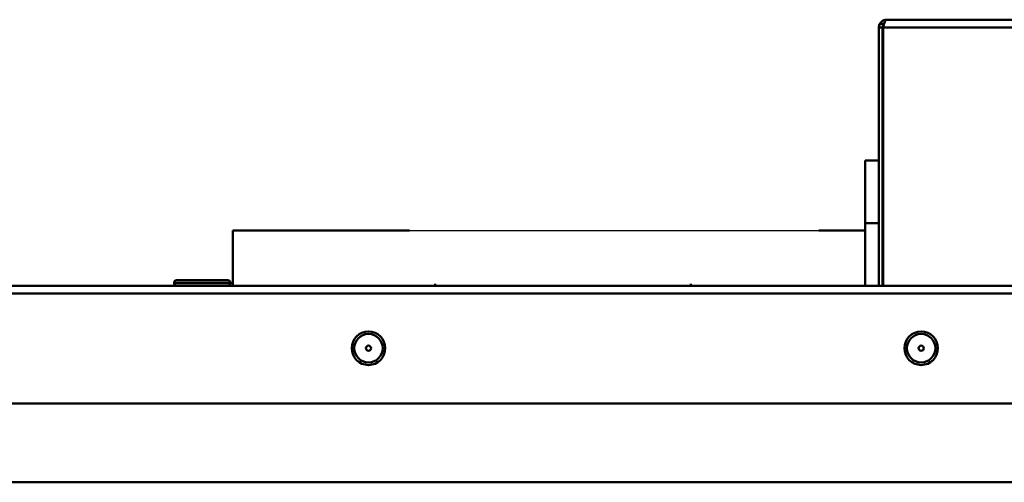
# Model space of a CAD drawing. Units: millimetres. Extents: x -702 to 1017, y 264 to 3013.
# Drawn here: x -361 to -168, y 1906 to 1996 of the extents above; entities that cross this region are included whole.
import ezdxf

# ---------------------------------------------------------------- set-up
doc = ezdxf.new("R2010")
doc.units = ezdxf.units.MM
doc.header["$LTSCALE"] = 8
doc.layers.add('Visible Edges(Pyrox)', color=7, linetype='Continuous', lineweight=50)
doc.layers.add('Visible Tangent Edges(Pyrox)', color=7, linetype='Continuous', lineweight=50)

msp = doc.modelspace()

# ---------------------------------------------------------------- linework, layer by layer
msp.add_line((-284.52, 1954.77), (-204.52, 1954.77))
at = {"layer": 'Visible Edges(Pyrox)'}
for p, q in [((-11.28, 1995.97), (-191.28, 1995.97)), ((-192.78, 1943.97), (-192.78, 1994.47)), ((-192.08, 1994.47), (-192.78, 1994.47)), ((-192.08, 1994.47), (-192.08, 1943.97)), ((-191.98, 1943.97), (-191.98, 1994.47)), ((-195.48, 1968.47), (-195.48, 1956.22)), ((-195.48, 1968.47), (-192.78, 1968.47)), ((-191.98, 1966.22), (-192.08, 1966.22)), ((-195.48, 1943.97), (-195.48, 1956.22)), ((-319.02, 1954.77), (-284.52, 1954.77)), ((-319.02, 1954.77), (-319.02, 1943.97)), ((-204.52, 1954.77), (-195.48, 1954.77)), ((-533.02, 1943.97), (163.98, 1943.97)), ((-330.52, 1944.57), (-330.52, 1944.47)), ((-330.02, 1945.07), (-320.02, 1945.07)), ((-319.52, 1944.57), (-319.52, 1944.47)), ((-279.52, 1944.37), (-279.52, 1943.97)), ((-229.52, 1944.37), (-229.52, 1943.97)), ((140.98, 1920.97), (-510.02, 1920.97))]:
    msp.add_line(p, q, dxfattribs=at)
for centre, radius in [((-292.52, 1931.77), 3.28), ((-184.52, 1931.77), 3.28), ((-292.52, 1931.77), 0.5), ((-184.52, 1931.77), 0.5)]:
    msp.add_circle(centre, radius, dxfattribs=at)
for centre, start, end in [((-330.02, 1944.57), 90, 180), ((-330.02, 1944.47), 180, 270), ((-320.02, 1944.57), 0, 90), ((-320.02, 1944.47), 270, 0)]:
    msp.add_arc(centre, 0.5, start, end, dxfattribs=at)
for points, knots in [([(-192.65, 1995.08), (-192.48, 1995.45), (-192.17, 1995.74), (-191.79, 1995.88), (-191.63, 1995.94), (-191.46, 1995.97), (-191.28, 1995.97)], [-0.7311109, -0.7311109, -0.7311109, -0.7311109, -0.2229997, -0.2229997, -0.2229997, 0, 0, 0, 0]), ([(-191.79, 1995.08), (-191.67, 1995.45), (-191.55, 1995.74), (-191.44, 1995.88), (-191.38, 1995.94), (-191.33, 1995.97), (-191.28, 1995.97)], [-0.7311109, -0.7311109, -0.7311109, -0.7311109, -0.2229997, -0.2229997, -0.2229997, 0, 0, 0, 0]), ([(-191.79, 1995.08), (-191.94, 1994.95), (-192.04, 1994.78), (-192.07, 1994.58), (-192.08, 1994.54), (-192.08, 1994.51), (-192.08, 1994.47)], [0.441901, 0.441901, 0.441901, 0.441901, 0.9092253, 0.9092253, 0.9092253, 1, 1, 1, 1])]:
    msp.add_open_spline(points, degree=3, knots=knots, dxfattribs=at)
for points in [[(-192.78, 1994.47), (-192.78, 1994.68), (-192.73, 1994.89), (-192.65, 1995.08)], [(-191.98, 1994.47), (-191.92, 1994.68), (-191.85, 1994.89), (-191.79, 1995.08)]]:
    msp.add_open_spline(points, degree=3, dxfattribs=at)
at = {"layer": 'Visible Tangent Edges(Pyrox)'}
for p, q in [((-10.58, 1994.47), (-191.98, 1994.47)), ((-192.78, 1956.22), (-195.48, 1956.22)), ((-191.98, 1956.22), (-192.08, 1956.22)), ((-319.52, 1944.57), (-330.52, 1944.57)), ((-330.52, 1944.47), (-319.52, 1944.47)), ((162.54, 1942.47), (-531.58, 1942.47)), ((-510.52, 1905.57), (-152.02, 1905.57))]:
    msp.add_line(p, q, dxfattribs=at)
for centre in [(-292.52, 1931.77), (-184.52, 1931.77)]:
    msp.add_circle(centre, 2.78, dxfattribs=at)
msp.add_open_spline([(-191.74, 1995.23), (-191.77, 1995.23), (-191.8, 1995.22), (-191.96, 1995.2), (-192.09, 1995.17), (-192.37, 1995.12), (-192.51, 1995.1), (-192.65, 1995.08)], degree=3, knots=[-0.09722232, -0.09722232, -0.09722232, -0.09722232, -0.08768952, -0.08768952, -0.04340838, -0.04340838, 0, 0, 0, 0], dxfattribs=at)

doc.saveas('drawing.dxf')
